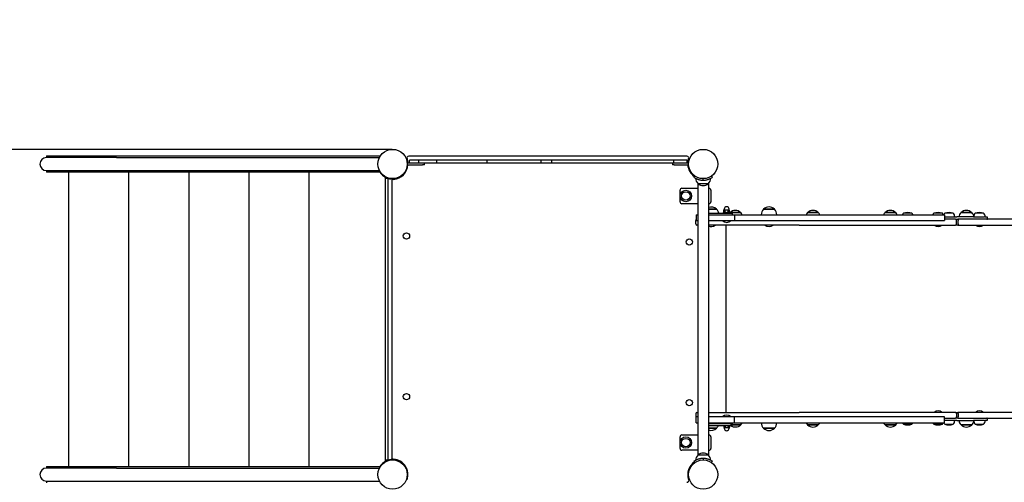
# Model space of a CAD drawing. Units: millimetres. Extents: x -1276 to 11870, y -921 to 11509.
# Drawn here: x 7533 to 10088, y 7704 to 8905 of the extents above; entities that cross this region are included whole.
import ezdxf

# ---------------------------------------------------------------- set-up
doc = ezdxf.new("R2010")
doc.units = ezdxf.units.MM
for name, color, linetype in [('Dimensions', 7, 'Continuous'), ('Safetyarea', 131, 'Continuous'), ('Widoczne (ISO)', 7, 'Continuous')]:
    doc.layers.add(name, color=color, linetype=linetype)
doc.styles.get("Standard").update_dxf_attribs({"font": 'arial.ttf'})
doc.dimstyles.new('Leikkiset keinu', dxfattribs={"dimtxt": 150, "dimasz": 2.5, "dimexe": 0.06, "dimexo": 0.625, "dimtad": 0, "dimtih": 1, "dimtoh": 1, "dimdec": 0, "dimtxsty": 'Standard', "dimcen": 2.5, "dimadec": 0, "dimazin": 0, "dimtfac": 1, "dimtmove": 0, "dimatfit": 3, "dimfxl": 1, "dimarcsym": 0})

# ---------------------------------------------------------------- blocks, each defined once
blk = doc.blocks.new('*D12')
at = {"layer": 'Defpoints', "color": 0}
for p in [(8413.2, 10118.8), (-1048.4, 207.1), (5188, 207.1)]:
    blk.add_point(p, dxfattribs=at)
at = {"layer": 'Dimensions', "color": 0, "lineweight": -2}
for p, q in [((8412.6, 10118.8), (-1048.4, 10118.8)), ((-1048.4, 10116.3), (-1048.4, 5240.1)), ((-1048.4, 209.6), (-1048.4, 5085.7)), ((5187.4, 207.1), (-1048.4, 207.1))]:
    blk.add_line(p, q, dxfattribs=at)
at = {"layer": 'Dimensions', "color": 0}
for points in [[(-1048, 10116.3), (-1048.8, 10116.3), (-1048.4, 10118.8)], [(-1048.8, 209.6), (-1048, 209.6), (-1048.4, 207.1)]]:
    blk.add_solid(points, dxfattribs=at)
at = {"layer": 'Dimensions', "color": 0, "insert": (-1048.4, 5162.9), "char_height": 150, "attachment_point": 5}
blk.add_mtext('9912', dxfattribs=at)
blk = doc.blocks.new('*D14')
at = {"layer": 'Defpoints', "color": 0}
for p in [(-355.9, 8568.3), (8500.3, 8568.3), (5468.1, 2186.5)]:
    blk.add_point(p, dxfattribs=at)
at = {"layer": 'Dimensions', "color": 0, "lineweight": -2}
for p, q in [((8499.7, 8568.3), (-356, 8568.3)), ((-355.9, 8565.8), (-355.9, 5454.6)), ((-355.9, 2189), (-355.9, 5300.2)), ((5467.4, 2186.5), (-356, 2186.5))]:
    blk.add_line(p, q, dxfattribs=at)
at = {"layer": 'Dimensions', "color": 0}
for points in [[(-355.5, 8565.8), (-356.4, 8565.8), (-355.9, 8568.3)], [(-356.4, 2189), (-355.5, 2189), (-355.9, 2186.5)]]:
    blk.add_solid(points, dxfattribs=at)
at = {"layer": 'Dimensions', "color": 0, "insert": (-355.9, 5377.4), "char_height": 150, "attachment_point": 5}
blk.add_mtext('6382', dxfattribs=at)
blk = doc.blocks.new('*D15')
at = {"layer": 'Defpoints', "color": 0}
for p in [(10890.7, 7878.4), (1654.2, 5336), (10890.7, -326)]:
    blk.add_point(p, dxfattribs=at)
at = {"layer": 'Dimensions', "color": 0, "lineweight": -2}
for p, q in [((10890.7, 7877.8), (10890.7, -326.1)), ((1654.2, 5335.4), (1654.2, -326.1)), ((1656.7, -326), (6048.2, -326)), ((10888.2, -326), (6496.7, -326))]:
    blk.add_line(p, q, dxfattribs=at)
at = {"layer": 'Dimensions', "color": 0}
for points in [[(1656.7, -325.6), (1656.7, -326.4), (1654.2, -326)], [(10888.2, -326.4), (10888.2, -325.6), (10890.7, -326)]]:
    blk.add_solid(points, dxfattribs=at)
at = {"layer": 'Dimensions', "color": 0, "insert": (6272.4, -326), "char_height": 150, "attachment_point": 5}
blk.add_mtext('9237', dxfattribs=at)

msp = doc.modelspace()

# ---------------------------------------------------------------- linework, layer by layer
at = {"layer": 'Safetyarea', "linetype": 'ByBlock', "ltscale": 10}
msp.add_lwpolyline([(11870, 8889, 0.414214), (10870, 9888.9), (10163.8, 9888.9, 0.141204), (9365.6, 10118.8), (8413.2, 10118.8, 0.076827), (7960.3, 10048.7), (7585.2, 10048.7, 0.3538), (6118.4, 8862.2, 0.046444), (5852.8, 8780), (3438.6, 7779.9, 0.041118), (3219.6, 7667.2, 0.029306), (3044.2, 7677.5)], format="xyb", dxfattribs=at)
at = {"layer": 'Widoczne (ISO)'}
for p, q in [((7784.3, 8547.1), (7602.3, 8547.1)), ((7784.3, 8547.1), (8466.2, 8547.1)), ((9263.9, 8550.3), (8542.7, 8550.3)), ((8568.4, 8540.3), (8544.7, 8540.3)), ((8544.7, 8532.3), (8544.7, 8540.3)), ((8615.5, 8540.3), (8568.4, 8540.3)), ((8568.4, 8532.3), (8568.4, 8540.3)), ((8745.9, 8540.3), (8615.5, 8540.3)), ((8615.5, 8532.3), (8615.5, 8540.3)), ((8885.7, 8540.3), (8745.9, 8540.3)), ((8745.9, 8532.3), (8745.9, 8540.3)), ((8914, 8540.3), (8885.7, 8540.3)), ((8885.7, 8532.3), (8885.7, 8540.3)), ((9230.1, 8540.3), (8914, 8540.3)), ((8914, 8532.3), (8914, 8540.3)), ((9264.8, 8540.3), (9230.1, 8540.3)), ((9230.1, 8532.3), (9230.1, 8540.3)), ((9264.8, 8532.3), (9264.8, 8540.3)), ((7602.3, 8513.4), (7784.3, 8513.4)), ((7659.3, 8509), (7659.3, 7745.5)), ((7784.3, 8513.4), (8466.2, 8513.4)), ((7815.3, 8509), (7815.3, 7745.5)), ((7971.3, 8509), (7971.3, 7745.5)), ((8127.3, 8509), (8127.3, 7745.5)), ((8283.3, 8509), (8283.3, 7745.5)), ((8546.6, 8532.3), (8538.3, 8532.3)), ((8538.3, 8532.3), (8538.3, 8528.3)), ((8538.3, 8528.3), (8578.3, 8528.3)), ((8568.4, 8532.3), (8546.6, 8532.3)), ((8615.5, 8532.3), (8568.4, 8532.3)), ((8583.3, 8528.3), (8578.3, 8528.3)), ((8583.3, 8528.3), (8583.3, 8532.3)), ((8745.9, 8532.3), (8615.5, 8532.3)), ((8885.7, 8532.3), (8745.9, 8532.3)), ((8914, 8532.3), (8885.7, 8532.3)), ((9230.1, 8532.3), (8914, 8532.3)), ((9226.3, 8532.3), (9226.3, 8528.3)), ((9231.3, 8528.3), (9226.3, 8528.3)), ((9264.8, 8532.3), (9230.1, 8532.3)), ((9231.3, 8528.3), (9268.4, 8528.3)), ((9268.4, 8532.3), (9264.8, 8532.3)), ((8481.8, 7758.6), (8481.8, 8495.9)), ((8482.3, 7762.3), (8482.3, 8492.3)), ((8488.3, 8492.3), (8482.3, 8492.3)), ((8488.3, 8493.2), (8488.3, 8492.3)), ((8488.3, 8492.3), (8488.3, 7762.3)), ((8498.3, 8485.4), (8498.3, 7769.2)), ((8508.3, 8491.1), (8508.3, 8492.1)), ((9284.6, 8499.1), (9282.3, 8495.8)), ((9306.3, 8488.3), (9306.3, 8492.3)), ((9330.3, 8495.8), (9328, 8499.1)), ((9246.3, 8432.3), (9246.3, 8462.3)), ((9251.3, 8467.3), (9292.9, 8467.3)), ((9319.3, 8479.1), (9293.3, 8479.1)), ((9319.3, 8479.1), (9293.3, 8479.1)), ((9319.8, 8467.3), (9321.3, 8467.3)), ((9326.3, 8462.3), (9326.3, 8432.3)), ((9292.9, 8427.3), (9251.3, 8427.3)), ((9321.3, 8427.3), (9319.8, 8427.3)), ((9319.8, 8413.1), (9341.1, 8413.1)), ((9341.1, 8413.1), (9319.8, 8413.1)), ((9360.8, 8410.9), (9359.8, 8410.3)), ((9359.8, 8405.4), (9359.8, 8410.3)), ((9361.5, 8404.4), (9359.8, 8405.4)), ((9361.7, 8410.9), (9360.8, 8410.9)), ((9361.1, 8410.9), (9361.1, 8413.2)), ((9367.3, 8410.9), (9361.7, 8410.9)), ((9363.6, 8405.4), (9363.6, 8410.3)), ((9372.9, 8410.9), (9367.3, 8410.9)), ((9371.1, 8405.4), (9371.1, 8410.3)), ((9373.8, 8410.9), (9372.9, 8410.9)), ((9373.1, 8404.4), (9374.8, 8405.4)), ((9373.6, 8410.9), (9373.6, 8413.2)), ((9373.8, 8410.9), (9374.8, 8410.3)), ((9374.8, 8405.4), (9374.8, 8410.3)), ((9463.2, 8413.1), (9491.2, 8413.1)), ((9491.2, 8413.1), (9463.2, 8413.1)), ((9287.2, 8374.8), (9287.2, 8383.8)), ((9288.3, 8398.8), (9288.3, 8383.8)), ((9288.3, 8398.8), (9292.9, 8398.8)), ((9288.3, 8383.8), (9292.9, 8383.8)), ((9319.8, 8402.8), (9377.3, 8402.8)), ((9319.8, 8398.8), (9387.9, 8398.8)), ((9319.8, 8383.8), (9387.9, 8383.8)), ((9357, 8382.7), (9357, 8383.8)), ((9377.6, 8382.7), (9357, 8382.7)), ((9359.3, 8404.4), (9375.3, 8404.4)), ((9359.3, 8402.8), (9359.3, 8404.4)), ((9375.3, 8402.8), (9375.3, 8404.4)), ((9375.9, 8404.1), (9403.9, 8404.1)), ((9403.9, 8404.1), (9375.9, 8404.1)), ((9377.3, 8402.8), (9382.3, 8402.8)), ((9377.6, 8382.7), (9377.6, 8383.8)), ((9382.3, 8398.8), (9382.3, 8402.8)), ((9387.9, 8398.8), (9387.9, 8383.8)), ((9387.9, 8398.8), (9932.3, 8398.8)), ((9387.9, 8383.8), (9932.3, 8383.8)), ((9577.1, 8404.1), (9605.1, 8404.1)), ((9605.1, 8404.1), (9577.1, 8404.1)), ((9778.2, 8404.1), (9806.2, 8404.1)), ((9806.2, 8404.1), (9778.2, 8404.1)), ((9848.1, 8402.8), (9826.1, 8402.8)), ((9926.9, 8402.8), (9904.9, 8402.8)), ((9932.3, 8398.8), (9932.3, 8383.8)), ((9932.3, 8392.8), (9964.1, 8392.8)), ((9960.8, 8386.8), (9932.3, 8386.8)), ((9955.3, 8402.8), (9933.3, 8402.8)), ((9960.8, 8386.8), (9967.3, 8386.8)), ((9963.8, 8374.8), (9963.8, 8383.8)), ((10007.5, 8392.8), (9964.1, 8392.8)), ((10368.4, 8386.9), (9967.3, 8386.8)), ((9968.2, 8374.8), (9968.2, 8383.8)), ((9975.3, 8404.1), (10003.3, 8404.1)), ((10003.3, 8404.1), (9975.3, 8404.1)), ((10007.5, 8392.8), (10036.3, 8392.8)), ((10034.1, 8402.9), (10012.1, 8402.8)), ((10037.6, 8392.8), (10036.3, 8392.8)), ((10037.6, 8392.8), (10042.3, 8392.8)), ((10044.3, 8388.9), (10044.3, 8390.9)), ((9292.9, 8371.8), (9290.2, 8371.8)), ((9350.1, 8371.8), (9319.8, 8371.8)), ((9555.5, 8371.8), (9350.1, 8371.8)), ((9365.7, 7885.8), (9365.7, 8371.8)), ((9555.5, 8371.8), (9960.8, 8371.8)), ((9967.3, 8371.8), (9960.8, 8371.8)), ((9967.3, 8371.8), (10368.4, 8371.9)), ((9287.2, 7882.8), (9287.2, 7873.8)), ((9292.9, 7873.8), (9288.3, 7873.8)), ((9288.3, 7858.8), (9288.3, 7873.8)), ((9290.2, 7885.8), (9292.9, 7885.8)), ((9319.8, 7885.8), (9350.1, 7885.8)), ((9388, 7873.8), (9319.8, 7873.8)), ((9350.1, 7885.8), (9555.6, 7885.8)), ((9357, 7874.9), (9377.7, 7874.9)), ((9357, 7874.9), (9357, 7873.8)), ((9377.7, 7874.9), (9377.7, 7873.8)), ((9932.4, 7873.8), (9388, 7873.8)), ((9388, 7858.8), (9388, 7873.8)), ((9960.8, 7885.8), (9555.6, 7885.8)), ((9932.4, 7858.8), (9932.4, 7873.8)), ((9932.4, 7870.8), (9960.8, 7870.8)), ((9960.8, 7885.8), (9967.3, 7885.8)), ((9967.3, 7870.8), (9960.8, 7870.8)), ((9963.8, 7882.8), (9963.8, 7873.8)), ((10368.5, 7885.9), (9967.3, 7885.8)), ((9967.3, 7870.8), (10368.5, 7870.9)), ((9968.2, 7882.8), (9968.2, 7873.8)), ((10044.3, 7866.9), (10044.3, 7868.9)), ((9288.3, 7858.8), (9292.9, 7858.8)), ((9319.8, 7858.8), (9388, 7858.8)), ((9377.3, 7855.8), (9319.8, 7855.8)), ((9319.8, 7851.8), (9377.3, 7851.8)), ((9341.1, 7844.5), (9319.8, 7844.5)), ((9319.8, 7844.5), (9341.1, 7844.5)), ((9359.8, 7851.8), (9359.8, 7847.3)), ((9360.8, 7846.7), (9359.8, 7847.3)), ((9360.8, 7846.7), (9361.7, 7846.7)), ((9361.1, 7846.7), (9361.1, 7844.5)), ((9361.7, 7846.7), (9367.3, 7846.7)), ((9363.3, 7858.8), (9363.3, 7855.8)), ((9363.6, 7851.8), (9363.6, 7847.3)), ((9367.3, 7846.7), (9373, 7846.7)), ((9371.1, 7851.8), (9371.1, 7847.3)), ((9371.3, 7858.8), (9371.3, 7855.8)), ((9373, 7846.7), (9373.8, 7846.7)), ((9373.6, 7846.7), (9373.6, 7844.5)), ((9373.8, 7846.7), (9374.8, 7847.3)), ((9374.8, 7851.8), (9374.8, 7847.3)), ((9377.3, 7855.8), (9382.3, 7855.8)), ((9382.3, 7851.8), (9377.3, 7851.8)), ((9382.3, 7851.8), (9382.3, 7855.8)), ((9403.9, 7853.5), (9382.3, 7853.5)), ((9382.3, 7853.5), (9403.9, 7853.5)), ((9388, 7858.8), (9932.4, 7858.8)), ((9491.2, 7844.5), (9463.2, 7844.5)), ((9463.2, 7844.5), (9491.2, 7844.5)), ((9605.1, 7853.5), (9577.1, 7853.5)), ((9577.1, 7853.5), (9605.1, 7853.5)), ((9806.2, 7853.6), (9778.2, 7853.6)), ((9778.2, 7853.6), (9806.2, 7853.6)), ((9826.1, 7854.8), (9848.1, 7854.8)), ((9904.9, 7854.8), (9927, 7854.8)), ((9964.2, 7864.8), (9932.4, 7864.8)), ((9933.3, 7854.8), (9955.3, 7854.8)), ((9964.2, 7864.8), (10007.5, 7864.8)), ((10003.3, 7853.6), (9975.3, 7853.6)), ((9975.3, 7853.6), (10003.3, 7853.6)), ((10036.3, 7864.8), (10007.5, 7864.8)), ((10012.1, 7854.8), (10034.1, 7854.9)), ((10036.3, 7864.8), (10037.6, 7864.8)), ((10042.3, 7864.8), (10037.6, 7864.8)), ((9246.3, 7792.4), (9246.3, 7822.4)), ((9251.3, 7827.4), (9292.9, 7827.4)), ((9319.8, 7827.4), (9321.3, 7827.4)), ((9326.3, 7822.4), (9326.3, 7792.4)), ((9292.9, 7787.4), (9251.3, 7787.4)), ((9293.3, 7775.5), (9319.3, 7775.5)), ((9293.3, 7775.5), (9319.3, 7775.5)), ((9321.3, 7787.4), (9319.8, 7787.4)), ((7784.3, 7741.1), (8466.3, 7741.1)), ((8482.3, 7762.3), (8488.3, 7762.3)), ((8488.3, 7762.3), (8488.3, 7761.4)), ((8508.3, 7762.4), (8508.3, 7763.5)), ((9282.3, 7758.8), (9284.6, 7755.5)), ((9306.3, 7766.3), (9306.3, 7762.3)), ((9328.1, 7755.5), (9330.3, 7758.8)), ((7784.3, 7741.1), (7602.3, 7741.1)), ((7602.3, 7707.4), (7784.3, 7707.4)), ((7784.3, 7707.4), (8466.3, 7707.4)), ((8538.2, 7711.3), (8536.1, 7711.3))]:
    msp.add_line(p, q, dxfattribs=at)
for centre, radius in [((8500.3, 8530.3), 38), ((8500.3, 8530.3), 38), ((9306.3, 8530.3), 38), ((9306.3, 8530.3), 38), ((9261.3, 8447.3), 14.9), ((9261.3, 8447.3), 11), ((9261.3, 8447.3), 11), ((8536.3, 8343.6), 8.27), ((9270.3, 8328), 8.27), ((8536.3, 7926.6), 8.27), ((9270.3, 7911), 8.27), ((9261.3, 7807.4), 14.9), ((9261.3, 7807.4), 11), ((9261.3, 7807.4), 11), ((8500.3, 7724.3), 38), ((8500.3, 7724.3), 38), ((9306.3, 7724.3), 38), ((9306.3, 7724.3), 38)]:
    msp.add_circle(centre, radius, dxfattribs=at)
for centre, radius, start, end in [((7602.3, 8530.2), 16.9, 90.0032, 270.0032), ((8542.7, 8545.3), 5, 90.0032, 199.4745), ((8500.3, 8530.3), 40, 2.8692, 19.4745), ((9263.9, 8545.3), 5, 340.532, 90.0032), ((9306.3, 8530.3), 40, 160.532, 177.1372), ((8500.3, 8530.3), 39, 213.0191, 241.6856), ((8500.3, 8530.3), 40, 273.8258, 357.1372), ((9306.3, 8530.3), 40, 182.8692, 235.1533), ((8500.3, 8530.3), 39, 241.6856, 252.083), ((8500.3, 8530.3), 39, 252.083, 277.3691), ((8503.3, 8485.4), 5, 93.8258, 180.0032), ((9306.3, 8494.3), 20, 182.7099, 229.4616), ((9306.3, 8530.3), 42, 270.0031, 270.0034), ((9306.3, 8494.3), 20, 310.5448, 357.2966), ((9251.3, 8462.3), 5, 90.0032, 180.0032), ((9306.3, 8494.3), 20, 229.4616, 310.5448), ((9321.3, 8462.3), 5, 0.0032, 90.0032), ((9251.3, 8432.3), 5, 180.0032, 270.0032), ((9321.3, 8432.3), 5, 270.0032, 0.0032), ((9327.1, 8398.8), 20, 45.5762, 111.5325), ((9327.1, 8398.8), 20, 11.5402, 45.5762), ((9367.3, 8413.2), 6.25, 0.0032, 180.0032), ((9389.9, 8389.8), 20, 45.5762, 134.4302), ((9477.2, 8398.8), 20, 134.4302, 180.0032), ((9477.2, 8398.8), 20, 45.5762, 134.4302), ((9477.2, 8398.8), 20, 0.0032, 45.5762), ((9591.1, 8389.8), 20, 45.5762, 134.4302), ((9792.2, 8389.8), 20, 45.5762, 134.4302), ((9989.3, 8389.8), 20, 45.5762, 134.4302), ((9290.2, 8383.8), 3, 130.5225, 180.0032), ((9367.3, 8394.9), 16, 229.8141, 310.1923), ((9389.9, 8389.8), 20, 134.4302, 136.8376), ((9389.9, 8389.8), 20, 26.7469, 45.5762), ((9591.1, 8389.8), 20, 134.4302, 153.2595), ((9591.1, 8389.8), 20, 26.7469, 45.5762), ((9792.2, 8389.8), 20, 134.4302, 153.2595), ((9792.2, 8389.8), 20, 26.7469, 45.5762), ((9837.2, 8392.8), 14.9, 137.9613, 156.3122), ((9837.1, 8359.6), 44.6, 75.7335, 104.273), ((9837, 8392.8), 14.9, 23.6943, 42.0451), ((9916, 8392.8), 14.9, 137.9613, 156.3122), ((9915.9, 8359.6), 44.6, 75.7335, 104.273), ((9915.8, 8392.8), 14.9, 23.6943, 42.0451), ((9944.3, 8392.8), 14.9, 137.9613, 156.3122), ((9944.3, 8359.6), 44.6, 75.7335, 104.273), ((9944.2, 8392.8), 14.9, 0.0032, 42.0451), ((9960.8, 8383.8), 3, 0.0032, 90.0032), ((9989.3, 8389.8), 20, 134.4302, 171.3763), ((9989.3, 8389.8), 20, 16.3314, 45.5762), ((10023.1, 8392.8), 14.9, 137.9613, 180.0032), ((10023.1, 8359.6), 44.6, 75.7335, 104.273), ((10023, 8392.8), 14.9, 0.0032, 42.0451), ((10042.3, 8390.9), 2, 0.0032, 90.0032), ((10042.3, 8388.9), 2, 270.0032, 0.0032), ((9290.2, 8374.8), 3, 180.0032, 270.0032), ((9327.1, 8384), 16, 242.6986, 310.1923), ((9477.2, 8384), 16, 229.8141, 310.1923), ((9915.9, 8384.1), 16, 229.8141, 310.1923), ((9960.8, 8374.8), 3, 270.0032, 0.0032), ((10023.1, 8384.1), 16, 229.8141, 310.1923), ((9290.2, 7882.8), 3, 90.0032, 180.0032), ((9290.2, 7873.8), 3, 180.0032, 229.484), ((9367.3, 7862.7), 16, 49.8141, 130.1923), ((9915.9, 7873.6), 16, 49.8141, 130.1923), ((9960.8, 7882.8), 3, 0.0032, 90.0032), ((9960.8, 7873.8), 3, 270.0032, 0.0032), ((10023.1, 7873.6), 16, 49.8141, 130.1923), ((10042.3, 7868.9), 2, 0.0032, 90.0032), ((9327.1, 7858.8), 20, 248.4739, 314.4302), ((9327.1, 7858.8), 20, 314.4302, 339.5159), ((9327.1, 7858.8), 20, 351.3763, 0.0032), ((9367.3, 7844.5), 6.25, 180.0032, 0.0032), ((9389.9, 7867.8), 20, 206.7469, 216.8731), ((9389.9, 7867.8), 20, 233.1333, 314.4302), ((9389.9, 7867.8), 20, 314.4302, 333.2595), ((9477.2, 7858.8), 20, 180.0032, 225.5762), ((9477.2, 7858.8), 20, 225.5762, 314.4302), ((9477.2, 7858.8), 20, 314.4302, 0.0032), ((9591.1, 7867.8), 20, 206.7469, 225.5762), ((9591.1, 7867.8), 20, 225.5762, 314.4302), ((9591.1, 7867.8), 20, 314.4302, 333.2595), ((9792.2, 7867.8), 20, 206.7469, 225.5762), ((9792.2, 7867.8), 20, 225.5762, 314.4302), ((9792.2, 7867.8), 20, 314.4302, 333.2595), ((9837.2, 7864.8), 14.9, 203.6943, 222.0451), ((9837.1, 7898.1), 44.6, 255.7335, 284.273), ((9837.1, 7864.8), 14.9, 317.9613, 336.3122), ((9916, 7864.8), 14.9, 203.6943, 222.0451), ((9915.9, 7898.1), 44.6, 255.7335, 284.273), ((9915.9, 7864.8), 14.9, 317.9613, 336.3122), ((9944.4, 7864.8), 14.9, 203.6943, 222.0451), ((9944.3, 7898.1), 44.6, 255.7335, 284.273), ((9944.2, 7864.8), 14.9, 317.9613, 0.0032), ((9989.3, 7867.8), 20, 188.6302, 225.5762), ((9989.3, 7867.8), 20, 225.5762, 314.4302), ((9989.3, 7867.8), 20, 314.4302, 343.6751), ((10023.2, 7864.8), 14.9, 180.0032, 222.0451), ((10023.1, 7898.1), 44.6, 255.7335, 284.273), ((10023, 7864.8), 14.9, 317.9613, 0.0032), ((10042.3, 7866.9), 2, 270.0032, 0.0032), ((9251.3, 7822.4), 5, 90.0032, 180.0032), ((9321.3, 7822.4), 5, 0.0032, 90.0032), ((9251.3, 7792.4), 5, 180.0032, 270.0032), ((9321.3, 7792.4), 5, 270.0032, 0.0032), ((8503.3, 7769.2), 5, 180.0032, 266.1807), ((9306.3, 7760.3), 20, 130.5448, 177.2966), ((9306.3, 7760.3), 20, 49.4616, 130.5448), ((9306.3, 7760.3), 20, 2.7099, 49.4616), ((8500.3, 7724.3), 39, 118.3209, 146.9873), ((8500.3, 7724.3), 39, 107.9234, 118.3209), ((8500.3, 7724.3), 39, 82.6373, 107.9234), ((8500.3, 7724.3), 40, 340.5806, 86.1807), ((9306.3, 7724.3), 40, 124.8531, 199.4745), ((9306.3, 7724.3), 42, 90.0031, 90.0034), ((7602.3, 7724.2), 16.9, 90.0032, 270.0032), ((9263.9, 7709.3), 5, 270.0032, 19.4745)]:
    msp.add_arc(centre, radius, start, end, dxfattribs=at)
for points, knots in [([(7602.3, 8551.5), (7602.3, 8551.5), (7602.3, 8551), (7602.3, 8549.5), (7602.3, 8548.4), (7602.3, 8547.1)], [-1.870834, -1.870834, -1.870834, -1.870834, -0.91461, -0.91461, -0.096226, -0.096226, -0.096226, -0.096226]), ([(7602.3, 8551.5), (7622.4, 8551.5), (7643, 8551.5), (7697.1, 8551.5), (7731.3, 8551.5), (7801.6, 8551.5), (7837.7, 8551.5), (7911.9, 8551.5), (7949.9, 8551.5), (8027.7, 8551.5), (8067.6, 8551.5), (8148.9, 8551.5), (8190.4, 8551.5), (8275, 8551.5), (8318.1, 8551.5), (8397.1, 8551.5), (8432.7, 8551.5), (8468.8, 8551.5)], [0, 0, 0, 0, 10.00129, 10.00129, 25.784739, 25.784739, 41.566162, 41.566162, 57.347586, 57.347586, 73.12901, 73.12901, 88.910433, 88.910433, 104.691857, 104.691857, 117.344572, 117.344572, 117.344572, 117.344572]), ([(7602.3, 8513.4), (7602.3, 8512), (7602.3, 8510.9), (7602.3, 8509.4), (7602.3, 8509), (7602.3, 8509)], [-1.780059, -1.780059, -1.780059, -1.780059, -0.959058, -0.959058, 0, 0, 0, 0]), ([(8468.8, 8509), (8440.3, 8509), (8412.1, 8509), (8340, 8509), (8296.7, 8509), (8211.5, 8509), (8169.7, 8509), (8087.8, 8509), (8047.7, 8509), (7969.3, 8509), (7930.9, 8509), (7856.1, 8509), (7819.7, 8509), (7748.7, 8509), (7714.2, 8509), (7654, 8509), (7627.8, 8509), (7602.3, 8509)], [0, 0, 0, 0, 10.00129, 10.00129, 25.784739, 25.784739, 41.566162, 41.566162, 57.347586, 57.347586, 73.12901, 73.12901, 88.910433, 88.910433, 104.691857, 104.691857, 117.344572, 117.344572, 117.344572, 117.344572]), ([(8508.3, 8492.1), (8508.3, 8492.1), (8508.2, 8492.1), (8507.9, 8492), (8507.7, 8492), (8507.2, 8491.9), (8506.8, 8491.8), (8506.1, 8491.7), (8505.7, 8491.6), (8505.3, 8491.6)], [0.9082292, 0.9082292, 0.9082292, 0.9082292, 1.0216816, 1.0216816, 1.135134, 1.135134, 1.2492309, 1.2492309, 1.3633277, 1.3633277, 1.3633277, 1.3633277]), ([(9282.3, 8495.8), (9282.3, 8495.8), (9282.4, 8495.8), (9282.7, 8495.6), (9282.9, 8495.4), (9283.8, 8494.8), (9284.8, 8494.2), (9286.5, 8493.3), (9287.2, 8492.9), (9288.7, 8492.2), (9289.6, 8491.8), (9291.4, 8491), (9292.4, 8490.7), (9294.4, 8490), (9295.5, 8489.7), (9297.7, 8489.2), (9298.9, 8488.9), (9301.5, 8488.6), (9302.8, 8488.4), (9304.9, 8488.3), (9305.6, 8488.3), (9306.3, 8488.3)], [7.266743, 7.266743, 7.266743, 7.266743, 7.612329, 7.612329, 7.957914, 7.957914, 8.649084, 8.649084, 8.996828, 8.996828, 9.344572, 9.344572, 9.692316, 9.692316, 10.04006, 10.04006, 10.41488, 10.41488, 10.7897, 10.7897, 10.989939, 10.989939, 10.989939, 10.989939]), ([(9306.3, 8488.3), (9307, 8488.3), (9307.7, 8488.3), (9309.8, 8488.4), (9311.1, 8488.6), (9313.7, 8488.9), (9314.9, 8489.2), (9317.1, 8489.7), (9318.2, 8490), (9320.2, 8490.7), (9321.2, 8491), (9323.1, 8491.8), (9323.9, 8492.2), (9325.4, 8492.9), (9326.1, 8493.3), (9327.8, 8494.2), (9328.8, 8494.8), (9329.7, 8495.4), (9329.9, 8495.6), (9330.2, 8495.8), (9330.3, 8495.8), (9330.3, 8495.8)], [3.544303, 3.544303, 3.544303, 3.544303, 3.744439, 3.744439, 4.119283, 4.119283, 4.494126, 4.494126, 4.841878, 4.841878, 5.18963, 5.18963, 5.537382, 5.537382, 5.885134, 5.885134, 6.576319, 6.576319, 6.921912, 6.921912, 7.267504, 7.267504, 7.267504, 7.267504]), ([(9292.9, 7775.1), (9292.9, 7803.6), (9292.9, 7832.4), (9292.9, 7895.4), (9292.9, 7929.6), (9292.9, 7998.4), (9292.9, 8033), (9292.9, 8102.2), (9292.9, 8136.9), (9292.9, 8206.1), (9292.9, 8240.7), (9292.9, 8309.6), (9292.9, 8343.9), (9292.9, 8412), (9292.9, 8445.8), (9292.9, 8479.4), (9292.9, 8479.4), (9292.9, 8479.5)], [1.142124, 1.142124, 1.142124, 1.142124, 10.006875, 10.006875, 20.400197, 20.400197, 30.793143, 30.793143, 41.18609, 41.18609, 51.579037, 51.579037, 61.971983, 61.971983, 72.36493, 72.36493, 72.388677, 72.388677, 72.388677, 72.388677]), ([(9319.8, 8479.5), (9319.8, 8451), (9319.8, 8422.2), (9319.8, 8359.2), (9319.8, 8325), (9319.8, 8256.2), (9319.8, 8221.6), (9319.8, 8152.4), (9319.8, 8117.7), (9319.8, 8048.5), (9319.8, 8013.9), (9319.8, 7945), (9319.8, 7910.7), (9319.8, 7842.6), (9319.8, 7808.8), (9319.8, 7775.3), (9319.8, 7775.2), (9319.8, 7775.1)], [1.142124, 1.142124, 1.142124, 1.142124, 10.006875, 10.006875, 20.400197, 20.400197, 30.793143, 30.793143, 41.18609, 41.18609, 51.579037, 51.579037, 61.971983, 61.971983, 72.36493, 72.36493, 72.388677, 72.388677, 72.388677, 72.388677]), ([(9967.3, 8386.8), (9967.3, 8386.8), (9967.3, 8386.8), (9967.3, 8386.8), (9967.4, 8386.8), (9967.5, 8386.7), (9967.6, 8386.6), (9967.8, 8386.4), (9967.9, 8386.2), (9968, 8385.6), (9968.1, 8385.3), (9968.2, 8384.6), (9968.2, 8384.2), (9968.2, 8383.8)], [-0.4891145, -0.4891145, -0.4891145, -0.4891145, -0.4882765, -0.4882765, -0.4165304, -0.4165304, -0.3453534, -0.3453534, -0.2239521, -0.2239521, -0.1102185, -0.1102185, 0, 0, 0, 0]), ([(9968.2, 8374.8), (9968.2, 8374.5), (9968.2, 8374.1), (9968.1, 8373.4), (9968, 8373.1), (9967.9, 8372.5), (9967.8, 8372.3), (9967.6, 8372), (9967.5, 8372), (9967.4, 8371.9), (9967.3, 8371.8), (9967.3, 8371.8), (9967.3, 8371.8), (9967.3, 8371.8)], [-0.489482, -0.489482, -0.489482, -0.489482, -0.3789914, -0.3789914, -0.264977, -0.264977, -0.1432759, -0.1432759, -0.0719232, -0.0719232, 0, 0, 0.0008401, 0.0008401, 0.0008401, 0.0008401]), ([(9968.2, 7882.8), (9968.2, 7883.2), (9968.2, 7883.6), (9968.1, 7884.3), (9968.1, 7884.6), (9967.9, 7885.2), (9967.8, 7885.4), (9967.6, 7885.6), (9967.6, 7885.7), (9967.4, 7885.8), (9967.4, 7885.8), (9967.3, 7885.8), (9967.3, 7885.8), (9967.3, 7885.8)], [0, 0, 0, 0, 0.1102185, 0.1102185, 0.2239521, 0.2239521, 0.3453534, 0.3453534, 0.4165304, 0.4165304, 0.4882765, 0.4882765, 0.4891145, 0.4891145, 0.4891145, 0.4891145]), ([(9967.3, 7870.8), (9967.3, 7870.8), (9967.3, 7870.8), (9967.4, 7870.8), (9967.4, 7870.9), (9967.6, 7871), (9967.6, 7871), (9967.8, 7871.3), (9967.9, 7871.5), (9968.1, 7872.1), (9968.1, 7872.4), (9968.2, 7873.1), (9968.2, 7873.5), (9968.2, 7873.8)], [-0.0008401, -0.0008401, -0.0008401, -0.0008401, 0, 0, 0.0719232, 0.0719232, 0.1432759, 0.1432759, 0.264977, 0.264977, 0.3789914, 0.3789914, 0.489482, 0.489482, 0.489482, 0.489482]), ([(7602.3, 7745.5), (7602.3, 7745.5), (7602.3, 7745), (7602.3, 7743.5), (7602.3, 7742.4), (7602.3, 7741.1)], [-1.870834, -1.870834, -1.870834, -1.870834, -0.91461, -0.91461, -0.096226, -0.096226, -0.096226, -0.096226]), ([(7602.3, 7745.5), (7622.5, 7745.5), (7643.1, 7745.5), (7697.2, 7745.5), (7731.3, 7745.5), (7801.6, 7745.5), (7837.7, 7745.5), (7911.9, 7745.5), (7949.9, 7745.5), (8027.8, 7745.5), (8067.6, 7745.5), (8148.9, 7745.5), (8190.5, 7745.5), (8275.1, 7745.5), (8318.2, 7745.5), (8397.2, 7745.5), (8432.8, 7745.5), (8468.8, 7745.5)], [0, 0, 0, 0, 10.00129, 10.00129, 25.784739, 25.784739, 41.566162, 41.566162, 57.347586, 57.347586, 73.12901, 73.12901, 88.910433, 88.910433, 104.691857, 104.691857, 117.344572, 117.344572, 117.344572, 117.344572]), ([(8505.3, 7762.9), (8505.7, 7762.9), (8506.1, 7762.8), (8506.9, 7762.7), (8507.2, 7762.7), (8507.7, 7762.6), (8508, 7762.5), (8508.3, 7762.5), (8508.3, 7762.4), (8508.3, 7762.4)], [0.4531312, 0.4531312, 0.4531312, 0.4531312, 0.5676258, 0.5676258, 0.6821203, 0.6821203, 0.7951748, 0.7951748, 0.9082292, 0.9082292, 0.9082292, 0.9082292]), ([(9306.3, 7766.3), (9305.6, 7766.3), (9304.9, 7766.3), (9302.9, 7766.2), (9301.5, 7766.1), (9299, 7765.7), (9297.7, 7765.4), (9295.5, 7764.9), (9294.5, 7764.6), (9292.4, 7763.9), (9291.4, 7763.6), (9289.6, 7762.8), (9288.7, 7762.5), (9287.2, 7761.7), (9286.6, 7761.4), (9284.8, 7760.4), (9283.9, 7759.8), (9282.9, 7759.2), (9282.7, 7759), (9282.4, 7758.8), (9282.3, 7758.8), (9282.3, 7758.8)], [3.544303, 3.544303, 3.544303, 3.544303, 3.744439, 3.744439, 4.119283, 4.119283, 4.494126, 4.494126, 4.841878, 4.841878, 5.18963, 5.18963, 5.537382, 5.537382, 5.885134, 5.885134, 6.576319, 6.576319, 6.921912, 6.921912, 7.267504, 7.267504, 7.267504, 7.267504]), ([(9330.3, 7758.8), (9330.3, 7758.8), (9330.3, 7758.8), (9330, 7759), (9329.8, 7759.2), (9328.8, 7759.8), (9327.9, 7760.4), (9326.1, 7761.4), (9325.5, 7761.7), (9323.9, 7762.5), (9323.1, 7762.8), (9321.3, 7763.6), (9320.3, 7763.9), (9318.2, 7764.6), (9317.2, 7764.9), (9315, 7765.4), (9313.7, 7765.7), (9311.2, 7766.1), (9309.8, 7766.2), (9307.8, 7766.3), (9307.1, 7766.3), (9306.3, 7766.3)], [7.266743, 7.266743, 7.266743, 7.266743, 7.612329, 7.612329, 7.957914, 7.957914, 8.649084, 8.649084, 8.996828, 8.996828, 9.344572, 9.344572, 9.692316, 9.692316, 10.04006, 10.04006, 10.41488, 10.41488, 10.7897, 10.7897, 10.989939, 10.989939, 10.989939, 10.989939]), ([(7602.3, 7707.4), (7602.3, 7706), (7602.3, 7704.9), (7602.3, 7703.4), (7602.3, 7703), (7602.3, 7703)], [-1.780059, -1.780059, -1.780059, -1.780059, -0.959058, -0.959058, 0, 0, 0, 0])]:
    msp.add_open_spline(points, degree=3, knots=knots, dxfattribs=at)
for points, weights in [([(9361.7, 8410.9), (9360.8, 8410.9), (9359.8, 8410.3)], [1, 1.0379548493, 1]), ([(9359.8, 8405.4), (9361.7, 8404.3), (9363.6, 8405.4)], [1, 1.15470053838, 1]), ([(9363.6, 8410.3), (9362.6, 8410.9), (9361.7, 8410.9)], [1, 1.0379548493, 1]), ([(9367.3, 8410.9), (9365.6, 8410.9), (9363.6, 8410.3)], [1, 1.0379548493, 1]), ([(9363.6, 8405.4), (9367.3, 8404.3), (9371.1, 8405.4)], [1, 1.15470053838, 1]), ([(9371.1, 8410.3), (9369.1, 8410.9), (9367.3, 8410.9)], [1, 1.0379548493, 1]), ([(9372.9, 8410.9), (9372.1, 8410.9), (9371.1, 8410.3)], [1, 1.0379548493, 1]), ([(9371.1, 8405.4), (9372.9, 8404.3), (9374.8, 8405.4)], [1, 1.15470053838, 1]), ([(9374.8, 8410.3), (9373.8, 8410.9), (9372.9, 8410.9)], [1, 1.0379548493, 1]), ([(9359.8, 7847.3), (9360.8, 7846.7), (9361.7, 7846.7)], [1, 1.0379548493, 1]), ([(9361.7, 7846.7), (9362.6, 7846.7), (9363.6, 7847.3)], [1, 1.0379548493, 1]), ([(9363.6, 7847.3), (9365.6, 7846.7), (9367.3, 7846.7)], [1, 1.0379548493, 1]), ([(9367.3, 7846.7), (9369.1, 7846.7), (9371.1, 7847.3)], [1, 1.0379548493, 1]), ([(9371.1, 7847.3), (9372.1, 7846.7), (9373, 7846.7)], [1, 1.0379548493, 1]), ([(9373, 7846.7), (9373.8, 7846.7), (9374.8, 7847.3)], [1, 1.0379548493, 1])]:
    msp.add_rational_spline(points, weights, degree=2, dxfattribs=at)

# ---------------------------------------------------------------- dimensions: what is measured, and where the dimension line sits
at = {"layer": 'Dimensions'}
for base, p1, p2, picture, middle in [((-1048.4, 207.1), (8413.2, 10118.8), (5188, 207.1), '*D12', (-1048.4, 5162.9)), ((-355.9, 8568.3), (5468.1, 2186.5), (8500.3, 8568.3), '*D14', (-355.9, 5377.4))]:
    dim = msp.add_linear_dim(base=base, p1=p1, p2=p2, angle=90, dimstyle='Leikkiset keinu', dxfattribs=at)
    dim.commit()
    dim.dimension.update_dxf_attribs({"geometry": picture, "text_midpoint": middle})
dim = msp.add_linear_dim(base=(10890.7188, -325.9922), p1=(1654.1724, 5335.9993), p2=(10890.7188, 7878.3988), dimstyle='Leikkiset keinu', dxfattribs=at)
dim.commit()
dim.dimension.update_dxf_attribs({"geometry": '*D15', "text_midpoint": (6272.4456, -325.9922)})

doc.saveas('drawing.dxf')
